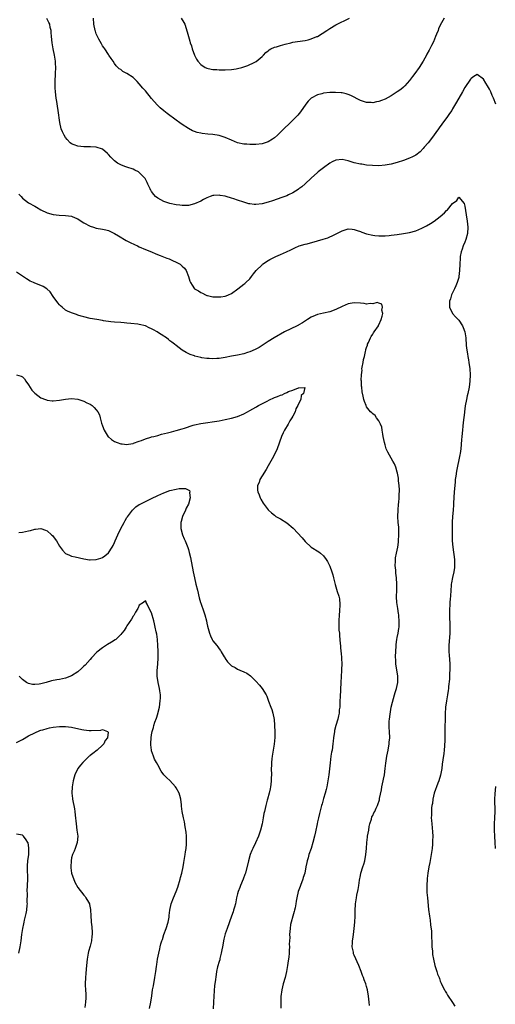
# Model space of a CAD drawing. Units: inches. Extents: x 2574000 to 2577000, y 1539000 to 1542000.
# Drawn here: x 2576070 to 2576225, y 1540596 to 1540917 of the extents above; entities that cross this region are included whole.
import ezdxf

# ---------------------------------------------------------------- set-up
doc = ezdxf.new("R2010")
doc.units = ezdxf.units.IN
doc.header["$MEASUREMENT"] = 0
doc.layers.add('LD25741539_10ft', color=122, linetype='Continuous')

msp = doc.modelspace()

# ---------------------------------------------------------------- linework, layer by layer
at = {"layer": 'LD25741539_10ft'}
for points, elevation in [([(2576225.1, 1540889), (2576224.26, 1540891), (2576223.86, 1540891.86), (2576223.43, 1540893), (2576223, 1540893.93), (2576222.4, 1540895), (2576221.84, 1540895.84), (2576221, 1540897.19), (2576219, 1540898.63), (2576217.96, 1540898.04), (2576217, 1540897.42), (2576216.84, 1540897.16), (2576215, 1540894.44), (2576214.17, 1540893), (2576212.32, 1540889.68), (2576211, 1540887.47), (2576210.7, 1540887), (2576210.01, 1540885.99), (2576209.29, 1540885), (2576207.46, 1540882.54), (2576206.64, 1540881.36), (2576206.37, 1540881), (2576204.14, 1540877.86), (2576203, 1540876.44), (2576201.78, 1540875), (2576201.41, 1540874.59), (2576200.42, 1540873.58), (2576199, 1540872.49), (2576197.95, 1540871.95), (2576197, 1540871.42), (2576195, 1540870.67), (2576193, 1540870.07), (2576191, 1540869.57), (2576189, 1540869.17), (2576187, 1540868.99), (2576184.95, 1540869.05), (2576183, 1540869.24), (2576181.5, 1540869.5), (2576181, 1540869.54), (2576179, 1540870), (2576177, 1540870.57), (2576175, 1540871.02), (2576173, 1540870.86), (2576171.76, 1540870.24), (2576171, 1540869.8), (2576169, 1540868.35), (2576167.23, 1540867), (2576167, 1540866.81), (2576165, 1540865.01), (2576163, 1540863.13), (2576161.88, 1540862.12), (2576161, 1540861.5), (2576160.72, 1540861.28), (2576159, 1540860.24), (2576157.58, 1540859.58), (2576157, 1540859.28), (2576155.36, 1540858.64), (2576152.4, 1540857.6), (2576151, 1540857.14), (2576149, 1540856.64), (2576147, 1540856.44), (2576146.46, 1540856.46), (2576145, 1540856.61), (2576144.67, 1540856.67), (2576143, 1540857.13), (2576141, 1540857.8), (2576139.76, 1540858.24), (2576139, 1540858.49), (2576137.34, 1540859), (2576137, 1540859.1), (2576135.37, 1540859.37), (2576135, 1540859.45), (2576133.33, 1540859.33), (2576133, 1540859.32), (2576132.08, 1540859), (2576131, 1540858.58), (2576129.95, 1540858.05), (2576129, 1540857.53), (2576127, 1540856.63), (2576125, 1540856.13), (2576124.12, 1540856.12), (2576123, 1540856.06), (2576122.18, 1540856.18), (2576121, 1540856.33), (2576119, 1540856.78), (2576118.26, 1540857), (2576117, 1540857.41), (2576115, 1540858.46), (2576114.34, 1540859), (2576113.7, 1540859.7), (2576113, 1540860.63), (2576112.86, 1540860.86), (2576112.77, 1540861), (2576112.55, 1540861.45), (2576111.83, 1540863), (2576111.58, 1540863.58), (2576110.89, 1540864.89), (2576110.8, 1540865), (2576109, 1540866.84), (2576108.74, 1540867), (2576107.6, 1540867.6), (2576107, 1540867.86), (2576105, 1540868.56), (2576104.66, 1540868.66), (2576103.76, 1540869), (2576103, 1540869.32), (2576101.89, 1540869.89), (2576101, 1540870.56), (2576100.51, 1540871), (2576099.77, 1540871.77), (2576099, 1540872.72), (2576098.72, 1540873), (2576097, 1540874.4), (2576095, 1540875.02), (2576093.17, 1540875.17), (2576091, 1540875.21), (2576089, 1540875.39), (2576087.79, 1540875.79), (2576087, 1540876.14), (2576086.5, 1540876.5), (2576085.52, 1540877.52), (2576085, 1540878.21), (2576084.51, 1540879), (2576084.02, 1540880.02), (2576083.62, 1540881), (2576083.1, 1540883.1), (2576082.58, 1540887), (2576082.35, 1540888.35), (2576082.14, 1540889.86), (2576081.96, 1540891), (2576081.73, 1540893), (2576081.65, 1540894.35), (2576081.63, 1540895), (2576081.67, 1540895.67), (2576081.67, 1540897), (2576081.71, 1540898.29), (2576081.76, 1540899), (2576081.8, 1540901), (2576081.75, 1540902.25), (2576081.7, 1540903), (2576081.39, 1540905), (2576080.96, 1540907), (2576080.63, 1540909), (2576080.45, 1540911), (2576080.36, 1540912.36), (2576080.3, 1540913), (2576080.06, 1540913.94), (2576079.85, 1540915), (2576079.59, 1540915.59), (2576078.88, 1540916.88)], 7530), ([(2576208.28, 1540917), (2576207, 1540914.77), (2576206.46, 1540913.54), (2576206.27, 1540913), (2576205.8, 1540911.8), (2576205.48, 1540911), (2576204.73, 1540909.27), (2576204.13, 1540908.13), (2576203.37, 1540906.63), (2576202.66, 1540905.34), (2576202.5, 1540905), (2576201.38, 1540903), (2576200.07, 1540901), (2576198.65, 1540899), (2576197.95, 1540898.05), (2576197, 1540896.71), (2576195.46, 1540895), (2576195.25, 1540894.75), (2576195, 1540894.52), (2576194.15, 1540893.85), (2576193, 1540893.05), (2576191, 1540891.74), (2576189, 1540890.63), (2576187.8, 1540890.2), (2576187, 1540889.88), (2576186.22, 1540889.78), (2576185, 1540889.48), (2576184.47, 1540889.53), (2576183, 1540889.55), (2576181, 1540890.2), (2576177.83, 1540891.83), (2576177, 1540892.18), (2576176.38, 1540892.38), (2576175, 1540892.69), (2576174.73, 1540892.73), (2576172.87, 1540892.87), (2576171, 1540892.81), (2576169, 1540892.56), (2576168.38, 1540892.38), (2576167, 1540892.04), (2576165, 1540890.96), (2576164.01, 1540889.98), (2576163.25, 1540889), (2576161.47, 1540886.53), (2576160.57, 1540885.43), (2576160.17, 1540885), (2576158.15, 1540883), (2576157.55, 1540882.45), (2576156.53, 1540881.47), (2576156.08, 1540881), (2576155, 1540879.95), (2576153.98, 1540879), (2576153, 1540878.13), (2576152.33, 1540877.67), (2576151, 1540876.82), (2576149, 1540876.14), (2576147, 1540875.92), (2576145.92, 1540875.92), (2576145, 1540875.9), (2576143.98, 1540875.98), (2576143, 1540876.04), (2576141, 1540876.49), (2576139, 1540877.28), (2576137, 1540878.17), (2576135, 1540878.83), (2576133, 1540879.17), (2576131.3, 1540879.3), (2576129.48, 1540879.48), (2576129, 1540879.56), (2576127.83, 1540879.83), (2576127, 1540880.11), (2576126.38, 1540880.38), (2576125, 1540881.11), (2576123, 1540882.39), (2576122.16, 1540883), (2576121, 1540883.81), (2576118.05, 1540886.04), (2576117, 1540886.87), (2576115.83, 1540887.83), (2576114.79, 1540888.79), (2576113, 1540890.83), (2576111, 1540893.32), (2576110.22, 1540894.22), (2576109, 1540895.67), (2576108.35, 1540896.35), (2576107, 1540897.68), (2576105, 1540899.01), (2576103.7, 1540899.7), (2576103, 1540900.27), (2576102.52, 1540900.52), (2576101.98, 1540901), (2576101.47, 1540901.47), (2576101, 1540902.21), (2576100.46, 1540903), (2576099.88, 1540903.88), (2576099.11, 1540905), (2576099, 1540905.13), (2576097.8, 1540907), (2576097.46, 1540907.46), (2576097, 1540907.99), (2576096.68, 1540908.68), (2576095.86, 1540910.15), (2576095.4, 1540911), (2576095, 1540911.93), (2576094.75, 1540912.75), (2576094.66, 1540913), (2576094.27, 1540915), (2576094.07, 1540917)], 7540), ([(2576122.7, 1540917), (2576123.53, 1540915.54), (2576123.8, 1540915), (2576124.6, 1540912.6), (2576125.04, 1540911), (2576125.5, 1540909.5), (2576125.61, 1540909), (2576125.99, 1540907.99), (2576126.28, 1540907), (2576127.01, 1540905), (2576127.67, 1540903.67), (2576128.06, 1540903), (2576129, 1540901.93), (2576130.47, 1540901), (2576130.82, 1540900.82), (2576131, 1540900.74), (2576132.45, 1540900.45), (2576133, 1540900.32), (2576134.29, 1540900.29), (2576135, 1540900.22), (2576136.25, 1540900.25), (2576137, 1540900.24), (2576139, 1540900.33), (2576140.56, 1540900.56), (2576141, 1540900.61), (2576142.43, 1540901), (2576144.36, 1540901.64), (2576145, 1540901.96), (2576145.78, 1540902.22), (2576147.05, 1540902.95), (2576149, 1540904.51), (2576149.43, 1540905), (2576150.22, 1540905.78), (2576151, 1540906.4), (2576151.31, 1540906.69), (2576151.86, 1540907), (2576153, 1540907.56), (2576153.73, 1540907.73), (2576155, 1540908.15), (2576156.52, 1540908.52), (2576158.3, 1540909), (2576159, 1540909.16), (2576160.56, 1540909.44), (2576163, 1540909.77), (2576164.03, 1540909.97), (2576165, 1540910.23), (2576166.84, 1540911), (2576167, 1540911.08), (2576170.06, 1540913), (2576171, 1540913.64), (2576173, 1540914.78), (2576177.48, 1540917)], 7550), ([(2576069.77, 1540859.77), (2576070.54, 1540859), (2576071, 1540858.5), (2576073, 1540857), (2576075, 1540855.84), (2576075.51, 1540855.51), (2576077, 1540854.63), (2576079, 1540853.68), (2576081, 1540853.13), (2576082.94, 1540852.94), (2576085, 1540852.88), (2576087, 1540852.59), (2576088.11, 1540852.11), (2576089, 1540851.7), (2576090.07, 1540851), (2576091, 1540850.43), (2576093, 1540849.36), (2576094.08, 1540849), (2576095, 1540848.72), (2576097, 1540848.38), (2576098.17, 1540848.17), (2576099, 1540847.97), (2576099.68, 1540847.68), (2576101, 1540846.99), (2576102.2, 1540846.2), (2576104.74, 1540844.74), (2576105, 1540844.62), (2576106.06, 1540844.06), (2576107.42, 1540843.42), (2576108.38, 1540843), (2576109, 1540842.69), (2576111, 1540841.82), (2576113.03, 1540841), (2576114.35, 1540840.35), (2576115.78, 1540839.78), (2576117.97, 1540839), (2576118.71, 1540838.71), (2576119.81, 1540838.19), (2576121, 1540837.67), (2576122.29, 1540837), (2576122.7, 1540836.7), (2576123, 1540836.35), (2576123.71, 1540835.71), (2576124.31, 1540835), (2576125.04, 1540833), (2576125.52, 1540831.52), (2576125.64, 1540831), (2576126.22, 1540830.22), (2576126.98, 1540829), (2576128.3, 1540828.3), (2576129, 1540827.84), (2576129.58, 1540827.58), (2576130.6, 1540827), (2576131, 1540826.86), (2576131.19, 1540826.81), (2576133, 1540826.43), (2576133.62, 1540826.38), (2576135, 1540826.37), (2576135.6, 1540826.4), (2576137, 1540826.65), (2576137.29, 1540826.71), (2576138.07, 1540827), (2576139, 1540827.52), (2576141.1, 1540829), (2576143, 1540830.47), (2576143.33, 1540830.67), (2576143.73, 1540831), (2576145, 1540832.29), (2576145.56, 1540833), (2576146.16, 1540833.84), (2576147.05, 1540835), (2576149, 1540836.83), (2576149.17, 1540837), (2576151, 1540838.16), (2576151.5, 1540838.5), (2576152.37, 1540839), (2576153.5, 1540839.5), (2576155, 1540840.14), (2576156.97, 1540841.03), (2576158.32, 1540841.68), (2576159.64, 1540842.36), (2576161.06, 1540842.94), (2576163, 1540843.51), (2576163.67, 1540843.67), (2576167, 1540844.58), (2576168.88, 1540845.12), (2576170.39, 1540845.61), (2576171, 1540845.88), (2576171.81, 1540846.19), (2576175, 1540847.88), (2576177, 1540848.5), (2576178.34, 1540848.34), (2576179, 1540848.31), (2576179.93, 1540847.93), (2576181, 1540847.61), (2576181.44, 1540847.44), (2576182.92, 1540846.92), (2576185, 1540846.44), (2576185.65, 1540846.35), (2576187, 1540846.22), (2576187.81, 1540846.19), (2576189, 1540846.22), (2576190.36, 1540846.36), (2576191, 1540846.4), (2576193, 1540846.67), (2576195, 1540846.97), (2576197, 1540847.32), (2576199, 1540847.86), (2576201, 1540848.67), (2576202.54, 1540849.46), (2576203.82, 1540850.18), (2576205.03, 1540850.97), (2576207, 1540852.48), (2576208.31, 1540853.69), (2576209, 1540854.43), (2576209.32, 1540854.68), (2576211, 1540856.72), (2576212.33, 1540857.67), (2576213, 1540858.77), (2576214.77, 1540856.77), (2576215, 1540855.85), (2576215.4, 1540853), (2576215.71, 1540851), (2576215.94, 1540849), (2576215.85, 1540847), (2576215.33, 1540845), (2576215, 1540844.16), (2576214.49, 1540843), (2576214.12, 1540841.88), (2576213.78, 1540841), (2576213.5, 1540839.5), (2576213.43, 1540839), (2576213.33, 1540837), (2576213.27, 1540835), (2576213.07, 1540833), (2576213, 1540832.72), (2576212.51, 1540831), (2576212.08, 1540829.92), (2576211.61, 1540829), (2576211, 1540827.66), (2576210.64, 1540827), (2576210.32, 1540825.68), (2576210.04, 1540825), (2576209.94, 1540823.94), (2576210.03, 1540823), (2576210.92, 1540821), (2576211.92, 1540819.92), (2576213, 1540818.82), (2576214.19, 1540817), (2576214.46, 1540816.46), (2576215, 1540815), (2576215.28, 1540813), (2576215.45, 1540810.55), (2576215.62, 1540809), (2576215.85, 1540807.85), (2576215.96, 1540807), (2576216.14, 1540805.86), (2576216.31, 1540805), (2576216.58, 1540803), (2576216.72, 1540801), (2576216.64, 1540799), (2576216.35, 1540797), (2576215.94, 1540795), (2576215.76, 1540794.24), (2576215.49, 1540793), (2576215.09, 1540790.91), (2576214.83, 1540789), (2576214.82, 1540788.82), (2576214.47, 1540785.53), (2576214.38, 1540784.38), (2576214.21, 1540783), (2576213.99, 1540781), (2576213.91, 1540779.91), (2576213.66, 1540777), (2576213.44, 1540775.44), (2576213.36, 1540775), (2576212.28, 1540769.72), (2576212.06, 1540768.06), (2576211.88, 1540767), (2576211.79, 1540766.21), (2576211.67, 1540765), (2576211.52, 1540763), (2576211.31, 1540759.31), (2576211.3, 1540758.7), (2576211.17, 1540757), (2576211, 1540755), (2576210.88, 1540753.12), (2576210.85, 1540752.85), (2576210.83, 1540750.83), (2576210.9, 1540747), (2576211.04, 1540745), (2576211.32, 1540743.32), (2576211.38, 1540742.62), (2576211.63, 1540741), (2576211.64, 1540739), (2576211.59, 1540738.41), (2576211.38, 1540737), (2576211, 1540735.14), (2576210.62, 1540733.38), (2576210.57, 1540733), (2576210.57, 1540732.57), (2576210.41, 1540731), (2576210.29, 1540729), (2576210.2, 1540728.2), (2576210.11, 1540727), (2576210.05, 1540725.95), (2576209.96, 1540725), (2576209.99, 1540722.01), (2576210.11, 1540720.11), (2576210.1, 1540719), (2576210.06, 1540717.94), (2576210.06, 1540717), (2576209.81, 1540713), (2576209.82, 1540711), (2576209.91, 1540709.91), (2576210.1, 1540707), (2576210.11, 1540705.89), (2576210.11, 1540705), (2576210.03, 1540704.03), (2576209.94, 1540702.06), (2576209.69, 1540699.69), (2576209.64, 1540699), (2576209.58, 1540698.42), (2576209.35, 1540697), (2576208.98, 1540695), (2576208.7, 1540693), (2576208.69, 1540692.69), (2576208.6, 1540691), (2576208.55, 1540689.45), (2576208.54, 1540688.54), (2576208.48, 1540687), (2576208.42, 1540684.42), (2576208.43, 1540681.57), (2576208.41, 1540681), (2576208.34, 1540680.34), (2576208.28, 1540679), (2576208.14, 1540677.86), (2576207.86, 1540675.86), (2576207.6, 1540674.4), (2576207.45, 1540673), (2576207.11, 1540670.89), (2576206.56, 1540669), (2576206.24, 1540668.24), (2576204.99, 1540665), (2576204.56, 1540663), (2576204.41, 1540661.59), (2576204.29, 1540661), (2576204.18, 1540660.18), (2576204.12, 1540659), (2576204.13, 1540657.87), (2576204.06, 1540657), (2576204.1, 1540656.1), (2576204.2, 1540655), (2576204.46, 1540652.46), (2576204.53, 1540651), (2576204.48, 1540649.52), (2576204.48, 1540649), (2576204.45, 1540648.45), (2576204.31, 1540647), (2576204.02, 1540645), (2576203.79, 1540643.79), (2576203.58, 1540642.42), (2576203.3, 1540641), (2576202.98, 1540639), (2576202.75, 1540637.25), (2576202.72, 1540637), (2576202.58, 1540635), (2576202.64, 1540632.64), (2576202.79, 1540631), (2576203.2, 1540627.2), (2576203.46, 1540625), (2576203.65, 1540623.65), (2576203.79, 1540622.21), (2576204.08, 1540620.08), (2576204.14, 1540619), (2576204.14, 1540617.85), (2576204.21, 1540617), (2576204.25, 1540616.25), (2576204.28, 1540615), (2576204.42, 1540613.58), (2576204.49, 1540612.49), (2576204.77, 1540611), (2576205.25, 1540609), (2576205.63, 1540607.63), (2576205.87, 1540607), (2576206.13, 1540606.13), (2576206.57, 1540605), (2576206.68, 1540604.68), (2576207, 1540603.89), (2576207.24, 1540603.24), (2576207.74, 1540602.26), (2576208.35, 1540601), (2576208.58, 1540600.58), (2576209, 1540599.94), (2576209.35, 1540599.35), (2576211, 1540596.9), (2576211.73, 1540595.73)], 7520), ([(2576183.96, 1540595.96), (2576183.89, 1540597), (2576183.66, 1540599), (2576183.3, 1540601), (2576183, 1540602.09), (2576182.73, 1540603), (2576182.25, 1540604.25), (2576182, 1540605), (2576181.71, 1540605.71), (2576181.25, 1540607), (2576180.5, 1540609), (2576179, 1540612.28), (2576178.79, 1540612.79), (2576178.73, 1540613), (2576178.7, 1540613.3), (2576178.36, 1540615), (2576178.37, 1540616.37), (2576178.41, 1540617), (2576178.5, 1540617.5), (2576178.7, 1540619), (2576178.99, 1540621), (2576179.21, 1540623), (2576179.3, 1540625), (2576179.3, 1540626.7), (2576179.38, 1540629), (2576179.67, 1540631), (2576179.84, 1540631.84), (2576180.29, 1540633.71), (2576180.51, 1540635), (2576180.74, 1540636.74), (2576181, 1540638.18), (2576181.17, 1540639), (2576181.79, 1540641), (2576182.1, 1540641.9), (2576182.38, 1540643), (2576182.76, 1540645), (2576182.97, 1540647), (2576183.13, 1540649), (2576183.34, 1540650.66), (2576183.35, 1540651), (2576183.68, 1540653), (2576183.88, 1540654.12), (2576184.1, 1540655), (2576184.59, 1540656.59), (2576184.75, 1540657.25), (2576185, 1540657.78), (2576185.41, 1540658.59), (2576185.63, 1540659), (2576186.15, 1540660.15), (2576186.56, 1540661), (2576186.69, 1540661.31), (2576187.18, 1540662.82), (2576187.24, 1540663.24), (2576187.88, 1540666.12), (2576188.01, 1540667), (2576188.43, 1540669), (2576188.51, 1540669.49), (2576188.84, 1540671), (2576189.09, 1540673), (2576189.23, 1540674.77), (2576189.56, 1540677), (2576189.97, 1540679), (2576190.34, 1540681), (2576190.4, 1540681.6), (2576190.52, 1540683), (2576190.48, 1540685), (2576190.39, 1540686.39), (2576190.4, 1540688.4), (2576190.44, 1540689), (2576190.63, 1540690.63), (2576191.04, 1540693), (2576191.39, 1540694.61), (2576191.78, 1540695.78), (2576192.12, 1540697), (2576192.29, 1540697.71), (2576192.73, 1540699), (2576193.12, 1540701), (2576193.12, 1540703), (2576192.56, 1540707), (2576192.52, 1540708.51), (2576192.45, 1540709), (2576192.41, 1540709.59), (2576192.47, 1540711), (2576192.58, 1540713), (2576192.65, 1540713.35), (2576192.87, 1540715), (2576193, 1540715.62), (2576193.26, 1540717), (2576193.5, 1540718.5), (2576193.56, 1540719), (2576193.61, 1540719.61), (2576193.64, 1540721), (2576193.48, 1540722.52), (2576193.48, 1540723), (2576193.44, 1540723.44), (2576193.12, 1540725), (2576192.83, 1540727), (2576192.79, 1540728.79), (2576192.87, 1540731), (2576192.87, 1540733), (2576192.75, 1540735), (2576192.57, 1540736.57), (2576192.49, 1540737.51), (2576192.34, 1540739), (2576192.37, 1540740.37), (2576192.37, 1540741), (2576192.45, 1540741.55), (2576192.72, 1540743), (2576193.16, 1540745), (2576193.4, 1540746.6), (2576193.43, 1540747), (2576193.52, 1540749), (2576193.45, 1540751.45), (2576193.32, 1540753), (2576193.2, 1540755), (2576193.25, 1540757), (2576193.41, 1540759), (2576193.47, 1540759.47), (2576193.58, 1540761), (2576193.6, 1540762.4), (2576193.66, 1540763), (2576193.67, 1540763.67), (2576193.6, 1540765), (2576193.42, 1540766.58), (2576193.37, 1540767.37), (2576193.09, 1540769), (2576193, 1540769.4), (2576192.52, 1540771), (2576192.07, 1540772.07), (2576191.57, 1540773), (2576191, 1540773.94), (2576189.89, 1540775.89), (2576189.41, 1540777), (2576189, 1540778.23), (2576188.78, 1540779), (2576188.43, 1540781), (2576188.28, 1540781.72), (2576188.11, 1540783), (2576187.95, 1540783.95), (2576187.5, 1540785), (2576187, 1540786.02), (2576186.26, 1540787), (2576185.77, 1540787.77), (2576185, 1540788.38), (2576184.71, 1540788.71), (2576184.32, 1540789), (2576183, 1540790.66), (2576182.81, 1540791), (2576182.34, 1540792.34), (2576182.14, 1540793), (2576181.91, 1540794.09), (2576181.53, 1540795.53), (2576181.41, 1540797), (2576181.33, 1540797.33), (2576181.31, 1540799), (2576181.26, 1540799.26), (2576181.3, 1540801), (2576181.51, 1540802.49), (2576181.48, 1540803), (2576181.51, 1540803.51), (2576181.84, 1540805), (2576182.01, 1540806.01), (2576182.27, 1540807), (2576182.61, 1540808.61), (2576182.72, 1540809), (2576182.79, 1540809.21), (2576183, 1540809.94), (2576183.27, 1540810.72), (2576183.33, 1540811), (2576183.58, 1540811.58), (2576184.24, 1540813), (2576184.51, 1540813.49), (2576185, 1540814.29), (2576185.29, 1540814.71), (2576185.47, 1540815), (2576186.83, 1540817), (2576186.88, 1540817.12), (2576187, 1540817.32), (2576187.79, 1540819), (2576188.11, 1540820.11), (2576188.26, 1540821), (2576188, 1540822), (2576188.17, 1540823), (2576187.99, 1540823.99), (2576187, 1540824.34), (2576186.49, 1540824.49), (2576185, 1540824.13), (2576184.18, 1540824.18), (2576183, 1540824.05), (2576182.17, 1540824.17), (2576181, 1540824.3), (2576179, 1540824.47), (2576177, 1540824.11), (2576175, 1540823.29), (2576173, 1540822.31), (2576171, 1540821.52), (2576169, 1540821.02), (2576167, 1540820.6), (2576166.29, 1540820.29), (2576165, 1540819.79), (2576163.76, 1540819), (2576162.11, 1540817.89), (2576161, 1540817.32), (2576160.8, 1540817.2), (2576160.35, 1540817), (2576156.31, 1540815), (2576152.87, 1540813), (2576151, 1540811.84), (2576148.04, 1540809.96), (2576146.75, 1540809.25), (2576145, 1540808.48), (2576144.26, 1540808.26), (2576143, 1540807.86), (2576141, 1540807.45), (2576139, 1540807.1), (2576137, 1540806.71), (2576135, 1540806.36), (2576134.28, 1540806.28), (2576133, 1540806.19), (2576131.72, 1540806.28), (2576131, 1540806.28), (2576129.41, 1540806.59), (2576129, 1540806.63), (2576127.13, 1540807.13), (2576127, 1540807.19), (2576125.62, 1540807.62), (2576124.26, 1540808.26), (2576123, 1540809.03), (2576121, 1540810.56), (2576120.49, 1540811), (2576119.63, 1540811.63), (2576119, 1540812.13), (2576118.49, 1540812.49), (2576117.85, 1540813), (2576117.33, 1540813.33), (2576117, 1540813.58), (2576115.27, 1540814.73), (2576114.82, 1540815), (2576113.61, 1540815.61), (2576113, 1540816.02), (2576112.27, 1540816.27), (2576111, 1540816.9), (2576109, 1540817.39), (2576108.54, 1540817.46), (2576106.24, 1540817.76), (2576105, 1540817.85), (2576104.05, 1540817.95), (2576103, 1540817.99), (2576101, 1540818.12), (2576099.75, 1540818.25), (2576097.4, 1540818.6), (2576097, 1540818.69), (2576095.23, 1540819), (2576093, 1540819.36), (2576091, 1540819.83), (2576090.09, 1540820.09), (2576089, 1540820.47), (2576088.59, 1540820.59), (2576087, 1540821.16), (2576085.69, 1540821.69), (2576085, 1540822.09), (2576083.93, 1540823), (2576083.41, 1540823.41), (2576083, 1540823.8), (2576082.48, 1540824.48), (2576081, 1540826.52), (2576079.97, 1540827.97), (2576078.96, 1540828.96), (2576077.72, 1540829.72), (2576077, 1540830.03), (2576075, 1540830.8), (2576074.57, 1540831), (2576073.52, 1540831.52), (2576072.28, 1540832.28), (2576071, 1540833.13), (2576069, 1540834.36)], 7510), ([(2576069, 1540801.05), (2576070.56, 1540800.56), (2576071, 1540800.33), (2576071.68, 1540799.68), (2576072.14, 1540799), (2576073, 1540797.81), (2576074.01, 1540796.01), (2576075.04, 1540795.04), (2576077, 1540793.54), (2576078.51, 1540793), (2576078.85, 1540792.85), (2576079, 1540792.81), (2576080.62, 1540792.62), (2576081, 1540792.6), (2576083, 1540792.79), (2576085, 1540793.14), (2576087, 1540793.28), (2576089, 1540793.06), (2576091, 1540792.45), (2576091.97, 1540791.97), (2576093, 1540791.43), (2576093.63, 1540791), (2576094.38, 1540790.38), (2576095, 1540789.69), (2576095.53, 1540789), (2576096.03, 1540788.03), (2576096.32, 1540787), (2576096.71, 1540785.29), (2576097, 1540784.46), (2576097.57, 1540783), (2576098.91, 1540780.91), (2576099, 1540780.81), (2576100.01, 1540780.01), (2576101, 1540779.32), (2576101.83, 1540779), (2576103, 1540778.59), (2576103.44, 1540778.56), (2576105, 1540778.38), (2576105.49, 1540778.51), (2576107, 1540778.72), (2576107.18, 1540778.82), (2576109, 1540779.47), (2576109.7, 1540779.7), (2576111, 1540780.25), (2576112.74, 1540780.74), (2576113, 1540780.83), (2576113.74, 1540781), (2576115, 1540781.33), (2576116.29, 1540781.71), (2576118.16, 1540782.16), (2576119.47, 1540782.53), (2576121.07, 1540782.93), (2576123, 1540783.47), (2576123.73, 1540783.73), (2576126.6, 1540784.6), (2576127, 1540784.71), (2576129, 1540785.15), (2576135, 1540786.1), (2576137, 1540786.47), (2576139, 1540786.91), (2576141, 1540787.5), (2576143, 1540788.32), (2576144.23, 1540789), (2576145, 1540789.4), (2576147, 1540790.55), (2576147.3, 1540790.7), (2576147.78, 1540791), (2576150.39, 1540792.39), (2576151.62, 1540793), (2576152.58, 1540793.42), (2576153, 1540793.63), (2576154.04, 1540793.96), (2576155, 1540794.46), (2576155.48, 1540794.52), (2576156.27, 1540795), (2576157, 1540795.3), (2576157.6, 1540795.6), (2576159, 1540796.01), (2576160.82, 1540796.82), (2576161, 1540796.78), (2576162.87, 1540796.87), (2576162.46, 1540795), (2576161.71, 1540794.29), (2576161.58, 1540793), (2576161, 1540791.77), (2576160.66, 1540791), (2576160.02, 1540789.98), (2576159.74, 1540789), (2576159, 1540787.58), (2576158.68, 1540787), (2576157.97, 1540786.03), (2576157.43, 1540785), (2576156.24, 1540783), (2576155.82, 1540782.18), (2576155.33, 1540781), (2576153.87, 1540777), (2576153, 1540775.13), (2576152.31, 1540773.69), (2576151.88, 1540773), (2576151, 1540771.39), (2576150.28, 1540770.28), (2576149, 1540768.13), (2576148.28, 1540767), (2576147.99, 1540766.01), (2576147.53, 1540765), (2576147.49, 1540763.49), (2576147.56, 1540763), (2576148, 1540762), (2576148.32, 1540761), (2576148.54, 1540760.54), (2576149.34, 1540759.34), (2576151, 1540757.08), (2576151.07, 1540757), (2576152.1, 1540756.1), (2576153, 1540755.35), (2576153.2, 1540755.2), (2576153.49, 1540755), (2576155, 1540754.2), (2576157, 1540752.91), (2576159.14, 1540751.14), (2576161.99, 1540747.99), (2576163, 1540746.82), (2576165, 1540745.02), (2576167.43, 1540743.43), (2576168, 1540743), (2576169, 1540742.16), (2576169.8, 1540741), (2576170.27, 1540740.27), (2576170.91, 1540739), (2576171, 1540738.79), (2576171.65, 1540737), (2576171.96, 1540735.96), (2576172.27, 1540735), (2576172.81, 1540732.81), (2576173.42, 1540730.58), (2576173.92, 1540729), (2576174.16, 1540728.16), (2576174.3, 1540726.3), (2576174.19, 1540724.19), (2576174.06, 1540723), (2576173.94, 1540721), (2576173.92, 1540719.92), (2576174.01, 1540718.01), (2576174.13, 1540717), (2576174.19, 1540716.19), (2576174.31, 1540715), (2576174.42, 1540713.58), (2576174.47, 1540713), (2576174.54, 1540712.54), (2576174.64, 1540711), (2576174.69, 1540710.69), (2576174.83, 1540708.83), (2576174.91, 1540707), (2576174.86, 1540705.15), (2576174.86, 1540704.86), (2576174.57, 1540701), (2576174.36, 1540696.36), (2576174.33, 1540695), (2576174.27, 1540694.27), (2576174.25, 1540693), (2576174.12, 1540692.12), (2576174.05, 1540691), (2576173.89, 1540690.11), (2576173.61, 1540689), (2576173, 1540687), (2576172.59, 1540685.41), (2576172.51, 1540685), (2576172.23, 1540683), (2576172.14, 1540681.86), (2576172.04, 1540681), (2576171.77, 1540679), (2576171.63, 1540678.37), (2576171.4, 1540677), (2576171.11, 1540674.89), (2576170.95, 1540672.95), (2576170.75, 1540671), (2576170.44, 1540669), (2576170.05, 1540667), (2576169.87, 1540666.13), (2576169.56, 1540665), (2576169, 1540663.21), (2576168.53, 1540661.47), (2576168.37, 1540661), (2576168.1, 1540660.1), (2576167.67, 1540658.33), (2576167.3, 1540657), (2576167, 1540655.68), (2576166.86, 1540655), (2576166.37, 1540652.37), (2576166.06, 1540651), (2576165.54, 1540649), (2576164.94, 1540647), (2576164.23, 1540645), (2576163.94, 1540643.94), (2576163.65, 1540643), (2576163.52, 1540642.48), (2576163.27, 1540641), (2576162.88, 1540639), (2576162.4, 1540637.6), (2576162.22, 1540637), (2576161.45, 1540635), (2576161.34, 1540634.66), (2576160.74, 1540633), (2576160.28, 1540631), (2576160.13, 1540629.87), (2576159.97, 1540629), (2576159.7, 1540627.7), (2576159.59, 1540627), (2576159.48, 1540626.52), (2576158.95, 1540624.95), (2576158.4, 1540623), (2576158.27, 1540622.27), (2576158.08, 1540621), (2576158, 1540620), (2576157.95, 1540619), (2576157.97, 1540618.03), (2576157.9, 1540617), (2576157.85, 1540615.85), (2576157.87, 1540615), (2576157.83, 1540613.83), (2576157.78, 1540613), (2576157.67, 1540611.66), (2576157.49, 1540610.51), (2576157.3, 1540609), (2576156.98, 1540607), (2576156.52, 1540605), (2576155.89, 1540603), (2576155.36, 1540601), (2576155.14, 1540598.86), (2576155.13, 1540597), (2576155.08, 1540595.08)], 7500), ([(2576069.8, 1540749.8), (2576071, 1540749.85), (2576073, 1540750.27), (2576073.59, 1540750.41), (2576075, 1540750.82), (2576075.18, 1540750.82), (2576077, 1540751.03), (2576078.53, 1540750.53), (2576079, 1540750.31), (2576080.47, 1540749), (2576080.74, 1540748.74), (2576081.61, 1540747.61), (2576082.04, 1540747), (2576083, 1540745.34), (2576084.04, 1540744.04), (2576085, 1540742.96), (2576086.32, 1540742.33), (2576087, 1540742.06), (2576088.14, 1540741.86), (2576091, 1540741.2), (2576092.86, 1540740.86), (2576093, 1540740.84), (2576095, 1540740.95), (2576096.54, 1540741.46), (2576097, 1540741.57), (2576097.79, 1540742.21), (2576099, 1540743.13), (2576100.14, 1540745), (2576100.49, 1540745.51), (2576101, 1540746.45), (2576101.21, 1540747), (2576102.05, 1540749), (2576103.01, 1540751), (2576104.06, 1540753), (2576104.37, 1540753.63), (2576105, 1540754.59), (2576105.15, 1540754.85), (2576106.17, 1540756.17), (2576106.77, 1540757), (2576106.87, 1540757.13), (2576107.91, 1540758.09), (2576109, 1540758.82), (2576109.3, 1540759), (2576111, 1540759.86), (2576113, 1540760.79), (2576115, 1540761.75), (2576117, 1540762.68), (2576119, 1540763.42), (2576121, 1540763.87), (2576122.01, 1540764.01), (2576123, 1540764.05), (2576124.03, 1540764.03), (2576125.37, 1540763.37), (2576125.5, 1540763), (2576125.39, 1540762.61), (2576125.62, 1540761), (2576125.03, 1540759), (2576124.31, 1540757.69), (2576124.02, 1540757), (2576123.09, 1540755), (2576122.66, 1540753.34), (2576122.55, 1540753), (2576122.53, 1540752.53), (2576122.56, 1540751), (2576123.06, 1540749), (2576123.67, 1540747.67), (2576123.92, 1540747), (2576124.55, 1540745.45), (2576124.83, 1540744.83), (2576125, 1540744.21), (2576125.29, 1540743.29), (2576125.66, 1540741.66), (2576126.53, 1540737), (2576126.97, 1540735), (2576127.47, 1540733), (2576127.94, 1540731), (2576128.51, 1540728.51), (2576128.92, 1540727), (2576129, 1540726.75), (2576129.99, 1540723.99), (2576130.31, 1540723), (2576130.85, 1540721), (2576131, 1540720.25), (2576131.25, 1540719.25), (2576131.48, 1540718.52), (2576131.88, 1540717), (2576132.19, 1540716.19), (2576132.75, 1540715), (2576133, 1540714.55), (2576134.25, 1540713), (2576134.6, 1540712.6), (2576135, 1540711.88), (2576135.43, 1540711.43), (2576135.69, 1540711), (2576136.65, 1540709.35), (2576136.92, 1540708.92), (2576137, 1540708.74), (2576137.74, 1540707.74), (2576138.36, 1540707), (2576139, 1540706.41), (2576140.18, 1540705.82), (2576141, 1540705.35), (2576141.73, 1540705), (2576143, 1540704.48), (2576143.98, 1540703.98), (2576145.18, 1540703.18), (2576147, 1540701.46), (2576148.15, 1540700.15), (2576149.05, 1540699.05), (2576150.26, 1540697), (2576150.5, 1540696.5), (2576151.07, 1540694.93), (2576151.83, 1540693), (2576152.18, 1540692.18), (2576152.51, 1540691), (2576152.93, 1540688.93), (2576153.08, 1540687.08), (2576153.07, 1540686.93), (2576153.13, 1540685), (2576153.14, 1540683.14), (2576152.95, 1540680.95), (2576152.24, 1540677), (2576152.12, 1540676.12), (2576152, 1540675), (2576152, 1540674), (2576151.96, 1540673), (2576152.01, 1540671), (2576151.97, 1540670.03), (2576151.95, 1540669), (2576151.8, 1540667.8), (2576151.7, 1540667), (2576151.57, 1540666.43), (2576151.3, 1540665), (2576150.76, 1540663), (2576150.69, 1540662.69), (2576150.18, 1540661), (2576150.01, 1540660.01), (2576149.73, 1540659), (2576149.6, 1540658.4), (2576149.39, 1540657), (2576149, 1540654.99), (2576148.48, 1540653), (2576147.83, 1540651), (2576146.88, 1540648.88), (2576145.97, 1540647), (2576145.68, 1540646.32), (2576145.16, 1540645), (2576144.53, 1540643), (2576143.55, 1540639), (2576143.42, 1540638.58), (2576142.87, 1540637), (2576142.01, 1540635), (2576141.73, 1540634.27), (2576141.22, 1540633), (2576141, 1540632.24), (2576140.7, 1540631), (2576140.28, 1540629), (2576139.97, 1540627.97), (2576139.73, 1540627), (2576139.57, 1540626.43), (2576138.98, 1540624.98), (2576137.59, 1540621), (2576137, 1540619.22), (2576136.52, 1540617.48), (2576136.06, 1540615), (2576135.93, 1540614.07), (2576135.71, 1540613), (2576135.27, 1540611.27), (2576135.19, 1540610.81), (2576135, 1540610.24), (2576134.52, 1540608.52), (2576134.18, 1540607), (2576133.99, 1540605.99), (2576133.68, 1540603.68), (2576133.54, 1540602.46), (2576133.23, 1540599), (2576133.12, 1540597), (2576133.1, 1540594.9)], 7490), ([(2576112.33, 1540595), (2576112.82, 1540597), (2576113.11, 1540599.11), (2576113.36, 1540601), (2576113.61, 1540602.39), (2576114.11, 1540605), (2576114.41, 1540607), (2576114.62, 1540608.62), (2576114.69, 1540609.31), (2576114.94, 1540611), (2576115.34, 1540613), (2576115.68, 1540614.32), (2576115.81, 1540615), (2576116.05, 1540616.05), (2576116.34, 1540617), (2576116.54, 1540617.46), (2576117.01, 1540619), (2576117.78, 1540621), (2576118.41, 1540623), (2576118.72, 1540624.72), (2576118.76, 1540625), (2576118.77, 1540625.23), (2576118.98, 1540627), (2576119.41, 1540629), (2576120.15, 1540631), (2576120.97, 1540633.03), (2576121.54, 1540634.46), (2576122.33, 1540637), (2576122.45, 1540637.55), (2576122.83, 1540639), (2576123.25, 1540641), (2576123.53, 1540642.47), (2576123.95, 1540645), (2576124.05, 1540645.95), (2576124.23, 1540647), (2576124.42, 1540648.42), (2576124.42, 1540649), (2576124.35, 1540649.65), (2576124.39, 1540651), (2576124.27, 1540652.27), (2576123.94, 1540654.06), (2576123.72, 1540655.72), (2576123.43, 1540657), (2576123, 1540659), (2576122.79, 1540660.79), (2576122.76, 1540661.24), (2576122.57, 1540663), (2576122.19, 1540664.19), (2576121.96, 1540665), (2576121, 1540666.72), (2576120.8, 1540667), (2576119, 1540669.1), (2576118, 1540670), (2576117.04, 1540671), (2576116.14, 1540672.14), (2576115, 1540674.21), (2576114.61, 1540675), (2576114, 1540676), (2576113.59, 1540677), (2576113, 1540678.81), (2576112.95, 1540679), (2576112.73, 1540680.73), (2576112.78, 1540681), (2576112.82, 1540681.18), (2576112.86, 1540683), (2576113, 1540683.91), (2576113.18, 1540685), (2576113.63, 1540686.37), (2576113.76, 1540687), (2576114.1, 1540688.1), (2576114.58, 1540689.42), (2576115, 1540690.75), (2576115.07, 1540690.93), (2576115.61, 1540693), (2576115.86, 1540695), (2576115.91, 1540695.91), (2576115.9, 1540697), (2576115.7, 1540698.3), (2576115.62, 1540699), (2576115.11, 1540701), (2576114.79, 1540703), (2576114.85, 1540704.85), (2576115.07, 1540706.93), (2576115.15, 1540709), (2576115.12, 1540711.12), (2576115.06, 1540713), (2576114.92, 1540715), (2576114.7, 1540716.7), (2576114.51, 1540717.49), (2576114.23, 1540719), (2576114.01, 1540720.01), (2576113.75, 1540721), (2576113, 1540723.67), (2576112.28, 1540725), (2576111.54, 1540726.46), (2576111.28, 1540727), (2576111.21, 1540727.21), (2576111, 1540727.54), (2576110.36, 1540727), (2576109, 1540726.1), (2576108.7, 1540725.3), (2576108.56, 1540725), (2576107.81, 1540723.81), (2576107.36, 1540723), (2576107.22, 1540722.78), (2576107, 1540722.59), (2576106.45, 1540721.55), (2576105, 1540719.39), (2576104.75, 1540719), (2576104.09, 1540717.91), (2576103.38, 1540717), (2576103, 1540716.54), (2576101.35, 1540715), (2576101.16, 1540714.84), (2576099.94, 1540714.06), (2576098.67, 1540713.33), (2576097, 1540712.29), (2576095.17, 1540710.83), (2576093.49, 1540709), (2576093, 1540708.44), (2576091.35, 1540706.65), (2576091, 1540706.25), (2576090.33, 1540705.67), (2576089, 1540704.41), (2576087, 1540703.11), (2576085, 1540702.39), (2576083, 1540701.99), (2576082.15, 1540701.85), (2576080.48, 1540701.52), (2576078.68, 1540701), (2576077, 1540700.56), (2576076.42, 1540700.42), (2576075, 1540700.28), (2576074.29, 1540700.29), (2576073, 1540700.6), (2576072.71, 1540700.71), (2576072.28, 1540701), (2576071, 1540701.98), (2576070.49, 1540702.49), (2576069.95, 1540703)], 7480), ([(2576069, 1540681.43), (2576071, 1540682.49), (2576073, 1540683.63), (2576075, 1540684.63), (2576076.68, 1540685.32), (2576077, 1540685.44), (2576077.6, 1540685.6), (2576079, 1540686.05), (2576079.76, 1540686.24), (2576081, 1540686.45), (2576083, 1540686.69), (2576085, 1540686.71), (2576087, 1540686.4), (2576090.36, 1540685.64), (2576091, 1540685.54), (2576092.68, 1540685.32), (2576093, 1540685.32), (2576093.39, 1540685.39), (2576096.51, 1540685.49), (2576097, 1540685.71), (2576098.62, 1540685), (2576098.84, 1540684.84), (2576098.66, 1540683), (2576097.86, 1540682.14), (2576097.45, 1540681), (2576097, 1540680.57), (2576095.28, 1540679), (2576093.93, 1540677.93), (2576093, 1540677.21), (2576092.87, 1540677.13), (2576092.75, 1540677), (2576090.61, 1540675), (2576089.85, 1540674.15), (2576089.05, 1540673), (2576088.05, 1540671), (2576087.78, 1540670.22), (2576087.5, 1540669), (2576087.18, 1540667), (2576087.11, 1540665), (2576087.29, 1540663.29), (2576087.33, 1540663), (2576087.91, 1540659.91), (2576088.04, 1540659), (2576088.13, 1540657.87), (2576088.44, 1540655), (2576088.74, 1540653), (2576088.96, 1540651), (2576088.78, 1540649), (2576088.66, 1540648.66), (2576088.15, 1540647), (2576087.87, 1540646.13), (2576087.33, 1540645), (2576087, 1540643.93), (2576086.8, 1540643), (2576086.73, 1540641), (2576086.75, 1540640.75), (2576087, 1540638.97), (2576088.08, 1540636.08), (2576089, 1540634.29), (2576091, 1540631.78), (2576091.37, 1540631.37), (2576091.66, 1540631), (2576092.46, 1540629.54), (2576092.79, 1540629), (2576092.84, 1540628.84), (2576093.15, 1540627.15), (2576093.22, 1540625), (2576093.32, 1540623.32), (2576093.33, 1540623), (2576093.52, 1540621.52), (2576093.64, 1540619.64), (2576093.64, 1540619), (2576093.55, 1540618.45), (2576093.41, 1540617), (2576093, 1540615.24), (2576092.51, 1540613.49), (2576092.42, 1540613), (2576092.31, 1540612.31), (2576092.07, 1540611), (2576091.99, 1540610.01), (2576091.71, 1540607.71), (2576091.63, 1540606.37), (2576091.48, 1540605), (2576091.42, 1540603), (2576091.44, 1540602.56), (2576091.54, 1540601), (2576091.66, 1540599.66), (2576091.65, 1540599), (2576091.57, 1540598.43), (2576091.55, 1540597), (2576091.33, 1540595.33)], 7470), ([(2576224.97, 1540647), (2576224.8, 1540649), (2576224.71, 1540651), (2576224.65, 1540653), (2576224.66, 1540655), (2576224.76, 1540657), (2576224.83, 1540659), (2576224.71, 1540663), (2576224.81, 1540664.81), (2576225.11, 1540667.11)], 7530), ([(2576069.76, 1540613), (2576070.21, 1540615), (2576070.55, 1540617), (2576070.8, 1540619), (2576071.11, 1540621), (2576071.46, 1540622.54), (2576071.52, 1540623), (2576071.65, 1540623.65), (2576071.97, 1540625), (2576072.16, 1540625.84), (2576072.38, 1540627), (2576072.56, 1540628.56), (2576072.59, 1540629), (2576072.55, 1540629.45), (2576072.59, 1540632.59), (2576072.56, 1540633), (2576072.75, 1540637), (2576072.68, 1540640.68), (2576072.61, 1540641.39), (2576072.73, 1540643), (2576073.01, 1540645), (2576073.11, 1540647.11), (2576073, 1540648.05), (2576072.85, 1540648.85), (2576072.78, 1540649), (2576072.15, 1540649.85), (2576071.35, 1540651), (2576071, 1540651.35), (2576069, 1540651.64)], 7460)]:
    msp.add_lwpolyline(points, dxfattribs=dict(at, elevation=elevation))

doc.saveas('drawing.dxf')
